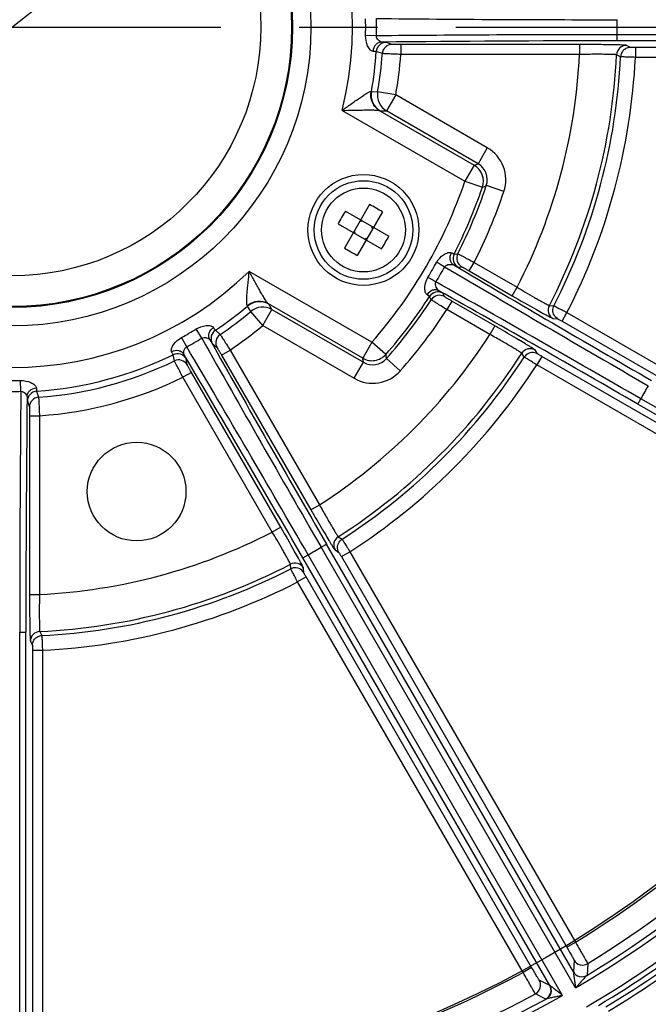
# Model space of a CAD drawing. Units: millimetres. Extents: x 1044 to 3226, y 2257 to 3800.
# Drawn here: x 1413 to 1463, y 2975 to 3055 of the extents above; entities that cross this region are included whole.
import ezdxf

# ---------------------------------------------------------------- set-up
doc = ezdxf.new("R2010")
doc.units = ezdxf.units.MM
doc.linetypes.add('CENTER', pattern=[50.8, 31.75, -6.35, 6.35, -6.35])
doc.layers.get('0').update_dxf_attribs({"lineweight": 30})
doc.layers.add('02___PRT_ALL_AXES', color=7, linetype='Continuous')
doc.layers.add('3_ALL_AXES', color=7, linetype='Continuous')
for name, color, linetype, lineweight in [('中心线层', 7, 'CENTER', 25), ('总内框线', 7, 'Continuous', 50), ('标注层', 7, 'Continuous', 25)]:
    doc.layers.add(name, color=color, linetype=linetype, lineweight=lineweight)
doc.styles.get("Standard").update_dxf_attribs({"font": 'gbenor.shx', "bigfont": 'gbcbig.shx'})
doc.dimstyles.get("Standard").update_dxf_attribs({"dimscale": 6, "dimtxt": 2.5, "dimasz": 2, "dimexe": 1.5, "dimexo": 0.5, "dimtad": 1, "dimdsep": 46, "dimtxsty": 'Standard', "dimcen": 0.09, "dimadec": 0, "dimazin": 0, "dimtp": 0.01, "dimtm": 0.01, "dimtfac": 1, "dimtofl": 0, "dimtmove": 0, "dimatfit": 3, "dimfxl": 1, "dimtolj": 1, "dimlwd": 25, "dimlwe": 25, "dimarcsym": 0})
doc.dimstyles.new('水平', dxfattribs={"dimscale": 6, "dimtxt": 2.5, "dimasz": 2, "dimexe": 1.25, "dimexo": 0.001, "dimtad": 1, "dimtoh": 1, "dimtxsty": 'Standard', "dimcen": 2.5, "dimadec": 0, "dimazin": 0, "dimtfac": 1, "dimtmove": 0, "dimatfit": 3, "dimfxl": 1, "dimtfillclr": 3, "dimlwd": 25, "dimlwe": 25, "dimarcsym": 0})

# ---------------------------------------------------------------- blocks, each defined once
blk = doc.blocks.new('*D4')
at = {"layer": 'Defpoints', "color": 0, "transparency": 16777216}
for p in [(1554.895, 3249.34), (1268.895, 3054.391), (1554.895, 3054.391)]:
    blk.add_point(p, dxfattribs=at)
at = {"layer": '标注层', "color": 0, "lineweight": 25, "transparency": 16777216}
for p, q in [((1268.895, 3057.391), (1268.895, 3258.34)), ((1554.895, 3057.391), (1554.895, 3258.34)), ((1280.895, 3249.34), (1542.895, 3249.34))]:
    blk.add_line(p, q, dxfattribs=at)
at = {"layer": '标注层', "color": 0, "transparency": 16777216}
for points in [[(1280.895, 3251.34), (1280.895, 3247.34), (1268.895, 3249.34)], [(1542.895, 3251.34), (1542.895, 3247.34), (1554.895, 3249.34)]]:
    blk.add_solid(points, dxfattribs=at)
at = {"layer": '标注层', "color": 0, "transparency": 16777216, "insert": (1409.373, 3260.59), "char_height": 15, "attachment_point": 5}
blk.add_mtext('\\A1;286', dxfattribs=at)
blk = doc.blocks.new('*D6')
at = {"layer": 'Defpoints', "color": 0, "transparency": 16777216}
for p in [(1480.181, 3108.299), (1343.609, 3000.483)]:
    blk.add_point(p, dxfattribs=at)
at = {"layer": '标注层', "color": 0, "lineweight": 25, "transparency": 16777216}
for p, q in [((1489.599, 3115.735), (1499.018, 3123.17)), ((1480.181, 3108.299), (1343.609, 3000.483)), ((1265.335, 2938.689), (1334.191, 2993.047)), ((1229.085, 2938.689), (1265.335, 2938.689))]:
    blk.add_line(p, q, dxfattribs=at)
at = {"layer": '标注层', "color": 0, "transparency": 16777216}
for points in [[(1488.36, 3117.304), (1490.839, 3114.165), (1480.181, 3108.299)], [(1332.951, 2994.617), (1335.43, 2991.478), (1343.609, 3000.483)]]:
    blk.add_solid(points, dxfattribs=at)
at = {"layer": '标注层', "color": 0, "transparency": 16777216, "insert": (1245.335, 2949.939), "char_height": 15, "attachment_point": 5}
blk.add_mtext('∅174', dxfattribs=at)

msp = doc.modelspace()

# ---------------------------------------------------------------- linework, layer by layer
at = {"color": 7, "linetype": 'Continuous', "lineweight": -3}
for p, q in [((1441.433, 3053.687), (1440.559, 3053.707)), ((1460.957, 3053.282), (1460.957, 3053.782)), ((1502.233, 3053.782), (1460.958, 3053.782)), ((1442.715, 3052.993), (1442.225, 3053.16)), ((1457.912, 3052.982), (1443.415, 3052.982)), ((1443.415, 3052.982), (1443.415, 3052.182)), ((1457.912, 3052.982), (1457.912, 3052.182)), ((1501.012, 3053.282), (1460.957, 3053.282)), ((1462.041, 3052.749), (1461.711, 3052.918)), ((1499.019, 3052.742), (1462.441, 3052.742)), ((1462.441, 3052.742), (1462.441, 3051.943)), ((1441.918, 3052.25), (1441.428, 3052.413)), ((1457.913, 3052.182), (1443.415, 3052.182)), ((1461.242, 3051.988), (1460.912, 3052.154)), ((1499.019, 3051.943), (1462.441, 3051.943)), ((1441.006, 3049.172), (1441.029, 3049.164)), ((1441.029, 3049.164), (1441.535, 3049.155)), ((1443.01, 3048.895), (1441.535, 3049.155)), ((1443.01, 3048.895), (1442.261, 3047.596)), ((1450.43, 3044.611), (1443.01, 3048.895)), ((1438.66, 3047.643), (1448.616, 3041.895)), ((1441.712, 3047.613), (1449.366, 3043.194)), ((1441.712, 3047.613), (1441.754, 3047.6)), ((1441.754, 3047.6), (1442.261, 3047.596)), ((1449.68, 3043.313), (1442.261, 3047.596)), ((1450.43, 3044.611), (1449.68, 3043.312)), ((1449.366, 3043.194), (1448.616, 3041.895)), ((1448.616, 3041.895), (1450.036, 3041.412)), ((1451.775, 3041.063), (1450.353, 3041.539)), ((1440.886, 3040.004), (1438.85, 3036.478)), ((1438.924, 3039.479), (1442.451, 3037.443)), ((1441.925, 3039.404), (1439.889, 3035.878)), ((1438.324, 3038.439), (1441.851, 3036.403)), ((1440.204, 3038.624), (1440.118, 3038.674)), ((1440.204, 3038.624), (1440.168, 3038.761)), ((1440.204, 3038.624), (1440.254, 3038.711)), ((1439.704, 3037.758), (1439.568, 3037.721)), ((1439.704, 3037.758), (1439.618, 3037.808)), ((1439.654, 3037.671), (1439.704, 3037.758)), ((1441.07, 3038.124), (1441.12, 3038.211)), ((1441.07, 3038.124), (1441.207, 3038.161)), ((1441.157, 3038.074), (1441.07, 3038.124)), ((1440.52, 3037.171), (1440.57, 3037.258)), ((1440.657, 3037.208), (1440.57, 3037.258)), ((1440.57, 3037.258), (1440.607, 3037.121)), ((1447.736, 3035.99), (1448.039, 3036.011)), ((1448.964, 3034.617), (1449.364, 3035.309)), ((1449.364, 3035.309), (1452.852, 3033.295)), ((1441.076, 3028.838), (1431.121, 3034.586)), ((1448.047, 3034.932), (1448.352, 3034.956)), ((1448.964, 3034.617), (1452.452, 3032.603)), ((1446.954, 3032.536), (1446.823, 3032.812)), ((1452.452, 3032.603), (1452.852, 3033.296)), ((1440.327, 3027.539), (1432.674, 3031.958)), ((1432.705, 3031.928), (1432.674, 3031.958)), ((1432.962, 3031.491), (1432.705, 3031.928)), ((1445.884, 3032.279), (1445.751, 3032.553)), ((1447.555, 3032.176), (1447.155, 3031.483)), ((1451.042, 3030.162), (1447.555, 3032.176)), ((1430.989, 3031.774), (1430.97, 3031.79)), ((1431.249, 3031.34), (1430.989, 3031.774)), ((1432.213, 3030.193), (1431.249, 3031.34)), ((1432.213, 3030.193), (1432.962, 3031.491)), ((1432.962, 3031.491), (1440.382, 3027.207)), ((1450.643, 3029.469), (1447.155, 3031.483)), ((1455.464, 3031.819), (1455.832, 3031.798)), ((1456.493, 3030.546), (1456.893, 3031.239)), ((1456.893, 3031.239), (1478.326, 3018.864)), ((1455.774, 3030.759), (1456.143, 3030.74)), ((1456.143, 3030.74), (1456.242, 3030.689)), ((1456.242, 3030.689), (1456.493, 3030.546)), ((1456.493, 3030.546), (1477.927, 3018.171)), ((1427.274, 3029.163), (1426.819, 3029.909)), ((1428.374, 3029.803), (1428.76, 3029.461)), ((1432.213, 3030.193), (1439.632, 3025.909)), ((1451.042, 3030.162), (1450.643, 3029.469)), ((1426.054, 3028.458), (1425.635, 3029.226)), ((1428.127, 3028.74), (1428.515, 3028.399)), ((1441.077, 3028.838), (1440.327, 3027.539)), ((1442.205, 3027.85), (1441.077, 3028.838)), ((1428.875, 3027.799), (1429.568, 3028.199)), ((1429.568, 3028.199), (1436.817, 3015.644)), ((1453.43, 3027.636), (1453.227, 3027.945)), ((1454.502, 3027.896), (1454.3, 3028.207)), ((1425.053, 3027.32), (1424.949, 3027.826)), ((1426.095, 3027.002), (1425.994, 3027.509)), ((1428.875, 3027.799), (1436.124, 3015.244)), ((1439.632, 3025.909), (1440.382, 3027.207)), ((1443.377, 3026.518), (1442.254, 3027.512)), ((1454.845, 3027.69), (1454.445, 3026.998)), ((1476.278, 3015.316), (1454.845, 3027.69)), ((1426.435, 3026.39), (1425.742, 3025.99)), ((1433.683, 3013.834), (1426.435, 3026.39)), ((1475.878, 3014.623), (1454.445, 3026.998)), ((1412.599, 3024.853), (1412.579, 3025.727)), ((1432.991, 3013.434), (1425.742, 3025.99)), ((1413.873, 3024.858), (1414.036, 3024.368)), ((1413.126, 3024.061), (1413.293, 3023.571)), ((1462.631, 3023.818), (1462.881, 3024.251)), ((1480.281, 3014.206), (1462.881, 3024.251)), ((1478.247, 3014.803), (1462.631, 3023.818)), ((1413.304, 3022.871), (1414.104, 3022.871)), ((1413.304, 3022.871), (1413.304, 3008.374)), ((1414.104, 3022.872), (1414.104, 3008.374)), ((1436.124, 3015.244), (1436.817, 3015.644)), ((1433.683, 3013.834), (1432.991, 3013.434)), ((1438.341, 3013.059), (1438.65, 3012.857)), ((1436.953, 3012.207), (1437.386, 3012.457)), ((1457.591, 2976.461), (1436.954, 3012.206)), ((1457.414, 2977.767), (1437.386, 3012.457)), ((1438.079, 3011.986), (1438.39, 3011.784)), ((1435.466, 3011.348), (1435.899, 3011.598)), ((1455.493, 2976.659), (1435.466, 3011.348)), ((1456.537, 2975.852), (1435.899, 3011.597)), ((1438.596, 3011.441), (1439.288, 3011.841)), ((1438.596, 3011.441), (1456.885, 2979.764)), ((1439.288, 3011.841), (1457.577, 2980.164)), ((1434.488, 3010.454), (1434.467, 3010.822)), ((1435.546, 3010.143), (1435.527, 3010.513)), ((1435.74, 3009.793), (1435.047, 3009.393)), ((1454.029, 2978.115), (1435.74, 3009.793)), ((1453.337, 2977.715), (1435.047, 3009.393)), ((1413.304, 3008.374), (1414.104, 3008.374)), ((1412.504, 3005.329), (1413.004, 3005.329)), ((1412.504, 2964.053), (1412.504, 3005.328)), ((1413.003, 2965.274), (1413.004, 3005.329)), ((1414.132, 3005.374), (1414.298, 3005.044)), ((1413.368, 3004.575), (1413.537, 3004.245)), ((1413.537, 3004.245), (1413.542, 3004.135)), ((1413.542, 3004.135), (1413.544, 3003.845)), ((1413.544, 3003.845), (1414.344, 3003.845)), ((1413.544, 3003.845), (1413.544, 2967.267)), ((1414.344, 3003.845), (1414.344, 2967.267)), ((1456.885, 2979.764), (1457.577, 2980.164)), ((1457.467, 2978.714), (1457.414, 2977.767)), ((1458.579, 2978.433), (1458.521, 2977.484)), ((1454.029, 2978.115), (1453.337, 2977.715)), ((1455.493, 2976.659), (1454.647, 2977.086)), ((1458.521, 2977.484), (1458.517, 2977.478)), ((1455.186, 2975.558), (1454.335, 2975.983)), ((1455.193, 2975.559), (1455.186, 2975.558))]:
    msp.add_line(p, q, dxfattribs=at)
for centre, radius in [((1411.895, 3054.391), 24.235), ((1411.895, 3054.391), 22.735), ((1411.895, 3054.391), 22.665), ((1411.895, 3054.391), 20.166), ((1440.387, 3037.941), 4), ((1440.387, 3037.941), 3.4)]:
    msp.add_circle(centre, radius, dxfattribs=at)
for centre, radius, start, end in [((1411.895, 3054.391), 27.602, 345.8502, 74.14985), ((1411.895, 3054.391), 28.672, 358.63399, 1.36601), ((1411.895, 3054.391), 29.546, 358.63399, 1.366), ((1460.397, 4932.322), 1877.323, 269.421212, 270.017132), ((1411.895, 3054.391), 49.065, 359.28925, 0.71075), ((1460.397, 1176.442), 1877.34, 89.982871, 90.578785), ((1442.226, 3052.36), 0.8, 90.06898, 176.16621), ((1460.696, 1290.637), 1762.645, 89.991516, 90.612513), ((1442.716, 3052.193), 0.8, 90.07601, 175.92059), ((1461.712, 3052.118), 0.8, 90.03702, 177.37869), ((1411.895, 3054.391), 29.599, 349.82793, 356.16888), ((1411.895, 3054.391), 30.099, 349.98254, 355.9216), ((1411.895, 3054.391), 31.597, 349.98254, 355.99093), ((1411.895, 3054.391), 46.07, 332.74837, 357.25162), ((1411.895, 3054.391), 49.068, 332.61259, 357.38741), ((1411.895, 3054.391), 49.406, 332.78767, 357.21232), ((1411.895, 3054.391), 50.605, 332.77327, 357.22673), ((1442.506, 3048.899), 1.5, 169.82907, 239.91496), ((1443.013, 3048.894), 1.5, 169.98334, 239.91505), ((1448.93, 3042.014), 2.999, 341.52135, 59.99987), ((1406.105, 3158.127), 122.805, 290.62614, 290.78288), ((1448.615, 3041.895), 1.5, 341.23048, 59.97652), ((1448.932, 3042.015), 1.498, 341.47627, 60.05221), ((1411.895, 3054.391), 38.789, 318.79271, 341.20688), ((1411.895, 3054.391), 40.548, 333.04606, 341.52055), ((1401.445, 3163.653), 131.544, 291.6779, 291.82657), ((1411.895, 3054.391), 40.288, 332.82337, 341.20701), ((1411.895, 3054.391), 42.048, 333.01156, 341.52049), ((1433.073, 3025.274), 16.674, 59.99863, 62.06081), ((1453.07, 3030.618), 16.692, 147.94003, 152.05997), ((1433.065, 3025.259), 16.691, 57.94025, 60.00031), ((1427.704, 3045.264), 16.692, 327.94003, 332.05997), ((1447.709, 3050.623), 16.691, 237.94025, 240.00031), ((1447.701, 3050.608), 16.674, 239.99863, 242.06081), ((1448.447, 3035.625), 0.8, 152.83046, 239.98144), ((1448.752, 3035.649), 0.8, 153.05299, 239.98134), ((1118.677, 3223.65), 377.914, 329.89527, 330.11262), ((1482.372, 3096.234), 70.763, 239.38088, 239.97947), ((2351.465, 4563.802), 1775.865, 239.408875, 240.007734), ((1411.895, 3054.391), 27.602, 225.85015, 314.1498), ((1537.53, 2981.869), 104.978, 149.61747, 150.39535), ((2405.722, 4655.982), 1883.323, 239.397761, 239.979978), ((1411.153, 2972.859), 70.267, 60.02835, 60.6312), ((522.781, 1394.636), 1881.339, 60.019989, 60.602812), ((1446.423, 3032.119), 0.8, 60.01943, 147.16958), ((574.523, 1486.049), 1775.802, 59.992267, 60.591141), ((1515.301, 3138.334), 122.201, 239.26734, 239.62417), ((1431.957, 3030.627), 1.5, 60.08432, 130.17072), ((1411.895, 3054.391), 40.288, 318.79299, 327.17663), ((1411.895, 3054.391), 40.548, 318.47975, 326.95394), ((1446.554, 3031.843), 0.8, 60.01851, 146.94694), ((1547.249, 3196.715), 189.524, 239.98778, 240.67347), ((1411.895, 3054.391), 29.599, 303.83112, 310.17207), ((1411.895, 3054.391), 30.099, 304.0784, 310.01746), ((1432.214, 3030.191), 1.5, 60.08495, 130.01666), ((1411.895, 3054.391), 42.048, 318.47951, 326.98844), ((1456.174, 3031.451), 0.8, 152.62135, 239.96382), ((1411.895, 3054.391), 28.672, 298.63399, 301.36601), ((1428.82, 3029.139), 0.8, 123.83271, 209.92375), ((1411.895, 3054.391), 31.597, 304.00908, 310.01746), ((1347.053, 2850.017), 208.005, 59.86986, 60.00401), ((1370.631, 2890.402), 161.241, 59.27977, 59.91267), ((1411.895, 3054.391), 29.546, 298.63399, 301.366), ((3062.482, 3951.353), 1877.323, 209.421212, 210.017132), ((2963.735, 3893.996), 1762.627, 209.387484, 210.008487), ((1429.209, 3028.798), 0.8, 124.07933, 209.92383), ((1411.895, 3054.391), 46.07, 302.74841, 327.25162), ((1425.302, 3027.108), 0.8, 30.06898, 116.16621), ((-190.205, 2073.413), 1877.34, 29.982871, 30.578785), ((1411.895, 3054.391), 49.068, 302.61259, 327.38741), ((1453.901, 3027.514), 0.8, 60.03702, 147.37869), ((1411.895, 3054.391), 29.599, 273.83112, 296.16888), ((1411.895, 3054.391), 30.099, 274.0784, 295.9216), ((1425.402, 3026.601), 0.8, 30.07601, 115.92059), ((-91.16, 2130.251), 1762.646, 29.991516, 30.612513), ((1411.895, 3054.391), 49.406, 302.78767, 327.21232), ((1319.121, 3007.465), 122.857, 9.24703, 9.40377), ((1441.132, 3028.504), 1.498, 239.95645, 318.53182), ((1312.08, 3008.753), 131.519, 8.20053, 8.34917), ((1411.895, 3054.391), 50.605, 302.77327, 327.22673), ((1441.132, 3028.506), 2.999, 239.99944, 318.48078), ((1411.895, 3054.391), 28.672, 268.63399, 271.36601), ((1411.895, 3054.391), 31.597, 274.00908, 295.99093), ((1411.895, 3054.391), 29.546, 268.63399, 271.366), ((3289.826, 3005.889), 1877.322, 179.421212, 180.017132), ((1413.926, 3024.06), 0.8, 93.83271, 179.92375), ((1476.353, 3017.175), 15.217, 147.70309, 152.2879), ((3175.631, 3005.591), 1762.627, 179.387484, 180.008487), ((1414.093, 3023.57), 0.8, 94.07933, 179.92383), ((1616.231, 3119.211), 207.961, 209.99596, 210.13033), ((1591.72, 3104.948), 179.602, 210.11991, 210.68789), ((1286.1, 2928.454), 170.501, 29.28828, 30.05047), ((1411.895, 3054.391), 46.07, 272.74841, 297.25162), ((1328.929, 2951.562), 121.066, 30.37454, 30.73433), ((1438.772, 3012.385), 0.8, 122.62135, 209.96382), ((1411.895, 3054.391), 49.065, 299.28925, 300.71075), ((1419.553, 3000.449), 21.987, 29.99686, 30.30167), ((1411.895, 3054.391), 49.068, 272.61259, 297.38741), ((1411.895, 3054.391), 49.406, 272.78767, 297.21232), ((1434.835, 3010.112), 0.8, 30.03702, 117.37869), ((1411.895, 3054.391), 50.605, 272.77327, 297.22673), ((1414.168, 3004.575), 0.8, 92.62135, 179.96382), ((1411.895, 3054.391), 90.34, 300.38603, 325.25351), ((1411.895, 3054.391), 87.158, 301.60977, 322.4198), ((1411.895, 3054.391), 89.94, 301.22262, 323.34703), ((1411.895, 3054.391), 89.157, 301.57469, 322.47449), ((1411.895, 3054.391), 92.11, 300.3786, 314.6214), ((1411.895, 3054.391), 92.51, 300.92536, 314.01371), ((1411.895, 3054.391), 92.923, 301.21479, 307.79981), ((1411.895, 3054.391), 93.323, 301.21479, 307.79981), ((1458.16, 2979.114), 0.8, 210.01979, 301.56551), ((1411.895, 3054.391), 87.158, 271.60977, 298.39023), ((1453.954, 2976.686), 0.8, 298.43287, 29.97089), ((1411.895, 3054.391), 89.157, 271.57469, 298.42531), ((1454.801, 2976.26), 0.8, 298.78218, 29.98033), ((1411.895, 3054.391), 90.34, 270.38603, 299.61397), ((1411.895, 3054.391), 89.94, 271.22262, 298.77738)]:
    msp.add_arc(centre, radius, start, end, dxfattribs=at)
for points, knots in [([(1441.162, 3052.428), (1441.072, 3052.43), (1440.882, 3052.581), (1440.634, 3053.003), (1440.552, 3053.425), (1440.559, 3053.707)], [0, 0, 0, 0, 0.180633, 0.432794, 1, 1, 1, 1]), ([(1441.853, 3053.182), (1441.811, 3053.183), (1441.717, 3053.231), (1441.585, 3053.332), (1441.463, 3053.485), (1441.429, 3053.62), (1441.433, 3053.687)], [0, 0, 0, 0, 0.177119, 0.432993, 0.714273, 1, 1, 1, 1]), ([(1441.853, 3053.182), (1441.766, 3053.181), (1441.587, 3053.138), (1441.285, 3052.911), (1441.173, 3052.62), (1441.162, 3052.428)], [0, 0, 0, 0, 0.235001, 0.48064, 1, 1, 1, 1]), ([(1442.225, 3053.16), (1442.214, 3053.164), (1442.176, 3053.166), (1442.102, 3053.173), (1441.989, 3053.177), (1441.902, 3053.18), (1441.853, 3053.182)], [0, 0, 0, 0, 0.0987, 0.300527, 0.602565, 1, 1, 1, 1]), ([(1443.415, 3052.982), (1443.328, 3052.982), (1443.167, 3052.982), (1442.977, 3052.984), (1442.852, 3052.987), (1442.786, 3052.988), (1442.743, 3052.991), (1442.721, 3052.991), (1442.715, 3052.993)], [0, 0, 0, 0, 0.370561, 0.688813, 0.813635, 0.909213, 0.972079, 1, 1, 1, 1]), ([(1461.711, 3052.918), (1461.702, 3052.922), (1461.669, 3052.925), (1461.605, 3052.932), (1461.506, 3052.937), (1461.375, 3052.943), (1461.211, 3052.949), (1460.934, 3052.956), (1460.521, 3052.964), (1459.957, 3052.972), (1459.319, 3052.977), (1458.629, 3052.981), (1458.154, 3052.982), (1457.912, 3052.982)], [0, 0, 0, 0, 0.008065, 0.025168, 0.051228, 0.086034, 0.129241, 0.180479, 0.305056, 0.455189, 0.625268, 0.809206, 1, 1, 1, 1]), ([(1462.041, 3052.749), (1461.94, 3052.749), (1461.737, 3052.71), (1461.563, 3052.598), (1461.489, 3052.528)], [0, 0, 0, 0, 0.499449, 1, 1, 1, 1]), ([(1462.441, 3052.742), (1462.391, 3052.742), (1462.298, 3052.743), (1462.189, 3052.744), (1462.117, 3052.745), (1462.079, 3052.746), (1462.056, 3052.748), (1462.044, 3052.748), (1462.041, 3052.749)], [0, 0, 0, 0, 0.3745, 0.694679, 0.819321, 0.913867, 0.97483, 1, 1, 1, 1]), ([(1441.428, 3052.413), (1441.42, 3052.417), (1441.393, 3052.419), (1441.34, 3052.424), (1441.259, 3052.426), (1441.197, 3052.428), (1441.162, 3052.428)], [0, 0, 0, 0, 0.099163, 0.300838, 0.602794, 1, 1, 1, 1]), ([(1443.415, 3052.182), (1443.23, 3052.189), (1442.886, 3052.202), (1442.48, 3052.219), (1442.211, 3052.233), (1442.07, 3052.239), (1441.977, 3052.246), (1441.932, 3052.248), (1441.918, 3052.25)], [0, 0, 0, 0, 0.370731, 0.688959, 0.813721, 0.909256, 0.97211, 1, 1, 1, 1]), ([(1460.912, 3052.154), (1460.905, 3052.159), (1460.879, 3052.161), (1460.829, 3052.167), (1460.751, 3052.172), (1460.647, 3052.176), (1460.518, 3052.18), (1460.299, 3052.185), (1459.973, 3052.189), (1459.528, 3052.192), (1459.023, 3052.191), (1458.478, 3052.188), (1458.104, 3052.184), (1457.913, 3052.182)], [0, 0, 0, 0, 0.008117, 0.025226, 0.051282, 0.086083, 0.129285, 0.18052, 0.305095, 0.455221, 0.625297, 0.809227, 1, 1, 1, 1]), ([(1461.489, 3052.528), (1461.416, 3052.459), (1461.296, 3052.29), (1461.247, 3052.089), (1461.242, 3051.988)], [0, 0, 0, 0, 0.500489, 1, 1, 1, 1]), ([(1462.441, 3051.943), (1462.291, 3051.947), (1462.013, 3051.957), (1461.686, 3051.968), (1461.471, 3051.977), (1461.359, 3051.981), (1461.287, 3051.986), (1461.252, 3051.986), (1461.242, 3051.988)], [0, 0, 0, 0, 0.374568, 0.694734, 0.819362, 0.913911, 0.974887, 1, 1, 1, 1]), ([(1438.66, 3047.643), (1438.898, 3047.816), (1439.253, 3048.071), (1439.72, 3048.405), (1440.054, 3048.64), (1440.364, 3048.851), (1440.603, 3049.005), (1440.771, 3049.101), (1440.87, 3049.149), (1440.944, 3049.176), (1440.991, 3049.18), (1441.006, 3049.172)], [0, 0, 0, 0, 0.313216, 0.465661, 0.611958, 0.747713, 0.865623, 0.914388, 0.953967, 0.98256, 1, 1, 1, 1]), ([(1441.712, 3047.613), (1441.455, 3047.763), (1441.022, 3048.239), (1440.951, 3048.877), (1441.006, 3049.172)], [0, 0, 0, 0, 0.497935, 1, 1, 1, 1]), ([(1438.66, 3047.643), (1438.957, 3047.647), (1439.401, 3047.656), (1439.987, 3047.668), (1440.411, 3047.676), (1440.812, 3047.68), (1441.176, 3047.678), (1441.444, 3047.667), (1441.617, 3047.643), (1441.685, 3047.626), (1441.712, 3047.613)], [0, 0, 0, 0, 0.292002, 0.435312, 0.574741, 0.707602, 0.829289, 0.931378, 0.970893, 1, 1, 1, 1]), ([(1446.331, 3035.337), (1446.467, 3035.574), (1446.751, 3035.88), (1447.16, 3036.091), (1447.38, 3036.135), (1447.48, 3036.12), (1447.517, 3036.099)], [0, 0, 0, 0, 0.550483, 0.805569, 0.91392, 1, 1, 1, 1]), ([(1447.713, 3035.101), (1447.64, 3035.144), (1447.509, 3035.271), (1447.371, 3035.621), (1447.428, 3035.928), (1447.517, 3036.099)], [0, 0, 0, 0, 0.230962, 0.47515, 1, 1, 1, 1]), ([(1447.517, 3036.099), (1447.547, 3036.083), (1447.598, 3036.055), (1447.665, 3036.018), (1447.707, 3036.001), (1447.729, 3035.988), (1447.736, 3035.99)], [0, 0, 0, 0, 0.413233, 0.721648, 0.917827, 1, 1, 1, 1]), ([(1448.039, 3036.011), (1448.05, 3036.009), (1448.086, 3035.986), (1448.166, 3035.95), (1448.289, 3035.883), (1448.452, 3035.798), (1448.649, 3035.693), (1448.957, 3035.529), (1449.198, 3035.399), (1449.364, 3035.309)], [0, 0, 0, 0, 0.023599, 0.083417, 0.177272, 0.301704, 0.452129, 0.622953, 1, 1, 1, 1]), ([(1446.969, 3034.964), (1447.004, 3035.026), (1447.133, 3035.113), (1447.343, 3035.15), (1447.538, 3035.148), (1447.665, 3035.127), (1447.713, 3035.101)], [0, 0, 0, 0, 0.266027, 0.534967, 0.794121, 1, 1, 1, 1]), ([(1447.713, 3035.101), (1447.758, 3035.076), (1447.838, 3035.034), (1447.939, 3034.978), (1448.005, 3034.951), (1448.037, 3034.931), (1448.047, 3034.932)], [0, 0, 0, 0, 0.413489, 0.722224, 0.918565, 1, 1, 1, 1]), ([(1430.97, 3031.79), (1430.956, 3031.798), (1430.936, 3031.841), (1430.922, 3031.919), (1430.914, 3032.029), (1430.913, 3032.222), (1430.927, 3032.506), (1430.955, 3032.881), (1430.992, 3033.287), (1431.047, 3033.859), (1431.091, 3034.293), (1431.121, 3034.586)], [0, 0, 0, 0, 0.01744, 0.046033, 0.085612, 0.134377, 0.252287, 0.388042, 0.534339, 0.686784, 1, 1, 1, 1]), ([(1432.674, 3031.958), (1432.649, 3031.975), (1432.6, 3032.025), (1432.493, 3032.163), (1432.349, 3032.39), (1432.165, 3032.703), (1431.968, 3033.053), (1431.763, 3033.424), (1431.481, 3033.937), (1431.267, 3034.326), (1431.121, 3034.586)], [0, 0, 0, 0, 0.029107, 0.068622, 0.170711, 0.292398, 0.425259, 0.564689, 0.707998, 1, 1, 1, 1]), ([(1448.352, 3034.956), (1448.357, 3034.957), (1448.374, 3034.944), (1448.411, 3034.929), (1448.469, 3034.896), (1448.544, 3034.855), (1448.635, 3034.804), (1448.777, 3034.724), (1448.888, 3034.661), (1448.964, 3034.617)], [0, 0, 0, 0, 0.02367, 0.083487, 0.177353, 0.301808, 0.452248, 0.623062, 1, 1, 1, 1]), ([(1445.547, 3032.687), (1445.511, 3032.709), (1445.447, 3032.789), (1445.376, 3033.002), (1445.354, 3033.461), (1445.477, 3033.86), (1445.614, 3034.096)], [0, 0, 0, 0, 0.086214, 0.194758, 0.449925, 1, 1, 1, 1]), ([(1446.51, 3033.017), (1446.463, 3033.046), (1446.382, 3033.145), (1446.282, 3033.313), (1446.209, 3033.513), (1446.22, 3033.668), (1446.256, 3033.73)], [0, 0, 0, 0, 0.206068, 0.464972, 0.733617, 1, 1, 1, 1]), ([(1446.51, 3033.017), (1446.436, 3033.059), (1446.261, 3033.108), (1445.888, 3033.053), (1445.651, 3032.85), (1445.547, 3032.687)], [0, 0, 0, 0, 0.230966, 0.475156, 1, 1, 1, 1]), ([(1446.823, 3032.812), (1446.819, 3032.821), (1446.786, 3032.839), (1446.729, 3032.882), (1446.63, 3032.942), (1446.554, 3032.99), (1446.51, 3033.017)], [0, 0, 0, 0, 0.08141, 0.277752, 0.586511, 1, 1, 1, 1]), ([(1453.507, 3032.908), (1453.759, 3032.761), (1454.121, 3032.551), (1454.579, 3032.289), (1454.863, 3032.129), (1455.096, 3032.001), (1455.257, 3031.915), (1455.355, 3031.865), (1455.406, 3031.84), (1455.44, 3031.826), (1455.457, 3031.819), (1455.464, 3031.819)], [0, 0, 0, 0, 0.39043, 0.560144, 0.706871, 0.826876, 0.917068, 0.950253, 0.975184, 0.991765, 1, 1, 1, 1]), ([(1432.674, 3031.958), (1432.415, 3032.106), (1431.786, 3032.242), (1431.199, 3031.985), (1430.97, 3031.79)], [0, 0, 0, 0, 0.497934, 1, 1, 1, 1]), ([(1445.751, 3032.553), (1445.75, 3032.559), (1445.727, 3032.572), (1445.691, 3032.6), (1445.626, 3032.639), (1445.576, 3032.67), (1445.547, 3032.687)], [0, 0, 0, 0, 0.082173, 0.278365, 0.586787, 1, 1, 1, 1]), ([(1447.155, 3031.483), (1446.994, 3031.582), (1446.762, 3031.725), (1446.465, 3031.91), (1446.276, 3032.027), (1446.121, 3032.126), (1446.002, 3032.199), (1445.93, 3032.251), (1445.892, 3032.271), (1445.884, 3032.279)], [0, 0, 0, 0, 0.376424, 0.547187, 0.697687, 0.822301, 0.916357, 0.976337, 1, 1, 1, 1]), ([(1447.555, 3032.176), (1447.479, 3032.22), (1447.368, 3032.284), (1447.228, 3032.367), (1447.138, 3032.42), (1447.065, 3032.465), (1447.008, 3032.498), (1446.976, 3032.522), (1446.957, 3032.531), (1446.954, 3032.536)], [0, 0, 0, 0, 0.37632, 0.547071, 0.697582, 0.822216, 0.916278, 0.976257, 1, 1, 1, 1]), ([(1454.422, 3031.48), (1454.603, 3031.379), (1454.86, 3031.236), (1455.181, 3031.06), (1455.372, 3030.956), (1455.528, 3030.875), (1455.645, 3030.813), (1455.722, 3030.779), (1455.761, 3030.76), (1455.774, 3030.759)], [0, 0, 0, 0, 0.405742, 0.574304, 0.71705, 0.832219, 0.918388, 0.974461, 1, 1, 1, 1]), ([(1456.143, 3030.74), (1456, 3030.823), (1455.759, 3031.089), (1455.727, 3031.446), (1455.764, 3031.608)], [0, 0, 0, 0, 0.499721, 1, 1, 1, 1]), ([(1455.832, 3031.798), (1455.842, 3031.795), (1455.872, 3031.778), (1455.936, 3031.747), (1456.035, 3031.694), (1456.226, 3031.594), (1456.515, 3031.44), (1456.761, 3031.309), (1456.893, 3031.239)], [0, 0, 0, 0, 0.024991, 0.085728, 0.180028, 0.30448, 0.624688, 1, 1, 1, 1]), ([(1426.819, 3029.909), (1427.06, 3030.056), (1427.467, 3030.196), (1427.957, 3030.193), (1428.182, 3030.103), (1428.228, 3030.027)], [0, 0, 0, 0, 0.567574, 0.819668, 1, 1, 1, 1]), ([(1427.921, 3029.052), (1427.879, 3029.127), (1427.826, 3029.304), (1427.871, 3029.678), (1428.068, 3029.921), (1428.228, 3030.027)], [0, 0, 0, 0, 0.235003, 0.480642, 1, 1, 1, 1]), ([(1428.228, 3030.027), (1428.247, 3029.996), (1428.279, 3029.943), (1428.321, 3029.875), (1428.352, 3029.831), (1428.367, 3029.809), (1428.374, 3029.803)], [0, 0, 0, 0, 0.39724, 0.699207, 0.90085, 1, 1, 1, 1]), ([(1424.829, 3028.064), (1424.785, 3028.142), (1424.821, 3028.383), (1425.063, 3028.809), (1425.387, 3029.09), (1425.635, 3029.226)], [0, 0, 0, 0, 0.180633, 0.432794, 1, 1, 1, 1]), ([(1427.274, 3029.163), (1427.33, 3029.2), (1427.464, 3029.238), (1427.658, 3029.208), (1427.81, 3029.144), (1427.899, 3029.086), (1427.921, 3029.052)], [0, 0, 0, 0, 0.286257, 0.567638, 0.823302, 1, 1, 1, 1]), ([(1427.921, 3029.052), (1427.947, 3029.009), (1427.993, 3028.936), (1428.053, 3028.841), (1428.096, 3028.779), (1428.117, 3028.748), (1428.127, 3028.74)], [0, 0, 0, 0, 0.397424, 0.699452, 0.901263, 1, 1, 1, 1]), ([(1428.76, 3029.461), (1428.769, 3029.45), (1428.794, 3029.412), (1428.846, 3029.335), (1428.922, 3029.216), (1429.068, 3028.99), (1429.286, 3028.647), (1429.469, 3028.356), (1429.568, 3028.199)], [0, 0, 0, 0, 0.027825, 0.090522, 0.185867, 0.310458, 0.628679, 1, 1, 1, 1]), ([(1453.227, 3027.945), (1453.223, 3027.953), (1453.202, 3027.968), (1453.162, 3027.998), (1453.096, 3028.041), (1453.008, 3028.097), (1452.898, 3028.165), (1452.711, 3028.279), (1452.431, 3028.446), (1452.047, 3028.67), (1451.61, 3028.922), (1451.136, 3029.192), (1450.809, 3029.376), (1450.643, 3029.469)], [0, 0, 0, 0, 0.008117, 0.025226, 0.051282, 0.086083, 0.129285, 0.18052, 0.305095, 0.455221, 0.625297, 0.809227, 1, 1, 1, 1]), ([(1454.3, 3028.207), (1454.293, 3028.218), (1454.257, 3028.241), (1454.189, 3028.291), (1454.077, 3028.362), (1453.929, 3028.456), (1453.743, 3028.57), (1453.43, 3028.76), (1453.178, 3028.911), (1453, 3029.017)], [0, 0, 0, 0, 0.025536, 0.081609, 0.16778, 0.282951, 0.425698, 0.594261, 1, 1, 1, 1]), ([(1425.827, 3027.842), (1425.782, 3027.917), (1425.656, 3028.051), (1425.309, 3028.199), (1425, 3028.15), (1424.829, 3028.064)], [0, 0, 0, 0, 0.235001, 0.48064, 1, 1, 1, 1]), ([(1424.949, 3027.826), (1424.948, 3027.834), (1424.936, 3027.859), (1424.914, 3027.907), (1424.876, 3027.978), (1424.846, 3028.033), (1424.829, 3028.064)], [0, 0, 0, 0, 0.099163, 0.300838, 0.602794, 1, 1, 1, 1]), ([(1425.827, 3027.842), (1425.807, 3027.879), (1425.802, 3027.985), (1425.823, 3028.149), (1425.894, 3028.332), (1425.994, 3028.429), (1426.054, 3028.458)], [0, 0, 0, 0, 0.177119, 0.432993, 0.714273, 1, 1, 1, 1]), ([(1428.515, 3028.399), (1428.52, 3028.395), (1428.531, 3028.376), (1428.555, 3028.341), (1428.589, 3028.284), (1428.655, 3028.177), (1428.751, 3028.013), (1428.832, 3027.874), (1428.875, 3027.799)], [0, 0, 0, 0, 0.027847, 0.090555, 0.185949, 0.310602, 0.628854, 1, 1, 1, 1]), ([(1454.502, 3027.896), (1454.358, 3027.979), (1454.007, 3028.055), (1453.682, 3027.904), (1453.56, 3027.791)], [0, 0, 0, 0, 0.499721, 1, 1, 1, 1]), ([(1425.742, 3025.99), (1425.655, 3026.153), (1425.495, 3026.458), (1425.307, 3026.818), (1425.184, 3027.057), (1425.119, 3027.183), (1425.078, 3027.267), (1425.057, 3027.307), (1425.053, 3027.32)], [0, 0, 0, 0, 0.370731, 0.688959, 0.813721, 0.909256, 0.97211, 1, 1, 1, 1]), ([(1425.994, 3027.509), (1425.992, 3027.521), (1425.975, 3027.555), (1425.943, 3027.622), (1425.891, 3027.722), (1425.85, 3027.799), (1425.827, 3027.842)], [0, 0, 0, 0, 0.0987, 0.300527, 0.602565, 1, 1, 1, 1]), ([(1440.327, 3027.539), (1440.619, 3027.37), (1441.343, 3027.233), (1441.983, 3027.597), (1442.205, 3027.85)], [0, 0, 0, 0, 0.500008, 1, 1, 1, 1]), ([(1454.445, 3026.998), (1454.317, 3027.077), (1454.082, 3027.224), (1453.804, 3027.397), (1453.622, 3027.513), (1453.527, 3027.572), (1453.467, 3027.612), (1453.437, 3027.63), (1453.43, 3027.636)], [0, 0, 0, 0, 0.374568, 0.694734, 0.819362, 0.913911, 0.974887, 1, 1, 1, 1]), ([(1454.845, 3027.69), (1454.801, 3027.715), (1454.721, 3027.762), (1454.627, 3027.817), (1454.566, 3027.855), (1454.533, 3027.874), (1454.514, 3027.888), (1454.503, 3027.893), (1454.502, 3027.896)], [0, 0, 0, 0, 0.3745, 0.694679, 0.819321, 0.913867, 0.97483, 1, 1, 1, 1]), ([(1426.435, 3026.39), (1426.391, 3026.465), (1426.311, 3026.604), (1426.218, 3026.769), (1426.157, 3026.88), (1426.125, 3026.938), (1426.107, 3026.976), (1426.096, 3026.995), (1426.095, 3027.002)], [0, 0, 0, 0, 0.370561, 0.688813, 0.813635, 0.909213, 0.972079, 1, 1, 1, 1]), ([(1412.579, 3025.727), (1412.861, 3025.734), (1413.283, 3025.652), (1413.706, 3025.404), (1413.856, 3025.214), (1413.858, 3025.124)], [0, 0, 0, 0, 0.567559, 0.819659, 1, 1, 1, 1]), ([(1412.599, 3024.853), (1412.666, 3024.857), (1412.802, 3024.823), (1412.955, 3024.701), (1413.055, 3024.569), (1413.103, 3024.475), (1413.104, 3024.433)], [0, 0, 0, 0, 0.286163, 0.56759, 0.823283, 1, 1, 1, 1]), ([(1413.104, 3024.433), (1413.105, 3024.52), (1413.148, 3024.699), (1413.375, 3025.001), (1413.666, 3025.113), (1413.858, 3025.124)], [0, 0, 0, 0, 0.235003, 0.480642, 1, 1, 1, 1]), ([(1413.858, 3025.124), (1413.859, 3025.089), (1413.86, 3025.027), (1413.863, 3024.946), (1413.867, 3024.893), (1413.869, 3024.866), (1413.873, 3024.858)], [0, 0, 0, 0, 0.39724, 0.699207, 0.90085, 1, 1, 1, 1]), ([(1413.104, 3024.433), (1413.106, 3024.384), (1413.109, 3024.297), (1413.113, 3024.185), (1413.12, 3024.11), (1413.122, 3024.072), (1413.126, 3024.061)], [0, 0, 0, 0, 0.397424, 0.699452, 0.901263, 1, 1, 1, 1]), ([(1414.036, 3024.368), (1414.038, 3024.355), (1414.04, 3024.309), (1414.047, 3024.217), (1414.054, 3024.076), (1414.067, 3023.807), (1414.084, 3023.401), (1414.097, 3023.057), (1414.104, 3022.872)], [0, 0, 0, 0, 0.027825, 0.090522, 0.185867, 0.310458, 0.628679, 1, 1, 1, 1]), ([(1413.293, 3023.571), (1413.295, 3023.565), (1413.295, 3023.544), (1413.298, 3023.501), (1413.299, 3023.434), (1413.302, 3023.309), (1413.304, 3023.119), (1413.304, 3022.958), (1413.304, 3022.871)], [0, 0, 0, 0, 0.027847, 0.090555, 0.185949, 0.310602, 0.628854, 1, 1, 1, 1]), ([(1436.817, 3015.644), (1436.91, 3015.477), (1437.094, 3015.15), (1437.364, 3014.677), (1437.616, 3014.24), (1437.84, 3013.856), (1438.007, 3013.575), (1438.121, 3013.388), (1438.189, 3013.278), (1438.245, 3013.19), (1438.288, 3013.125), (1438.318, 3013.084), (1438.334, 3013.063), (1438.341, 3013.059)], [0, 0, 0, 0, 0.190766, 0.374694, 0.54477, 0.694899, 0.819477, 0.870713, 0.913917, 0.948718, 0.974774, 0.991883, 1, 1, 1, 1]), ([(1434.467, 3010.822), (1434.467, 3010.829), (1434.46, 3010.846), (1434.446, 3010.88), (1434.421, 3010.931), (1434.371, 3011.029), (1434.285, 3011.19), (1434.157, 3011.423), (1433.997, 3011.707), (1433.735, 3012.166), (1433.525, 3012.528), (1433.377, 3012.779)], [0, 0, 0, 0, 0.008235, 0.024816, 0.04975, 0.082937, 0.173133, 0.293143, 0.439873, 0.609586, 1, 1, 1, 1]), ([(1437.269, 3013.286), (1437.375, 3013.108), (1437.526, 3012.856), (1437.716, 3012.543), (1437.83, 3012.357), (1437.924, 3012.209), (1437.995, 3012.097), (1438.045, 3012.029), (1438.068, 3011.993), (1438.079, 3011.986)], [0, 0, 0, 0, 0.405742, 0.574304, 0.71705, 0.832219, 0.918388, 0.974461, 1, 1, 1, 1]), ([(1438.39, 3011.784), (1438.307, 3011.928), (1438.231, 3012.279), (1438.382, 3012.604), (1438.495, 3012.726)], [0, 0, 0, 0, 0.499721, 1, 1, 1, 1]), ([(1438.65, 3012.857), (1438.656, 3012.849), (1438.674, 3012.819), (1438.714, 3012.76), (1438.773, 3012.665), (1438.888, 3012.483), (1439.062, 3012.205), (1439.209, 3011.969), (1439.288, 3011.841)], [0, 0, 0, 0, 0.024991, 0.085728, 0.180028, 0.30448, 0.624688, 1, 1, 1, 1]), ([(1435.527, 3010.513), (1435.527, 3010.526), (1435.507, 3010.564), (1435.473, 3010.641), (1435.411, 3010.758), (1435.33, 3010.914), (1435.226, 3011.105), (1435.05, 3011.427), (1434.907, 3011.683), (1434.806, 3011.864)], [0, 0, 0, 0, 0.025536, 0.081609, 0.16778, 0.282951, 0.425698, 0.594261, 1, 1, 1, 1]), ([(1438.39, 3011.784), (1438.396, 3011.78), (1438.408, 3011.753), (1438.441, 3011.708), (1438.484, 3011.632), (1438.518, 3011.575), (1438.537, 3011.543)], [0, 0, 0, 0, 0.082268, 0.291135, 0.607051, 1, 1, 1, 1]), ([(1435.047, 3009.393), (1434.977, 3009.525), (1434.846, 3009.77), (1434.692, 3010.059), (1434.592, 3010.25), (1434.54, 3010.349), (1434.508, 3010.414), (1434.491, 3010.444), (1434.488, 3010.454)], [0, 0, 0, 0, 0.374568, 0.694734, 0.819362, 0.913911, 0.974887, 1, 1, 1, 1]), ([(1435.546, 3010.143), (1435.463, 3010.286), (1435.197, 3010.527), (1434.84, 3010.559), (1434.678, 3010.522)], [0, 0, 0, 0, 0.499721, 1, 1, 1, 1]), ([(1435.74, 3009.793), (1435.715, 3009.836), (1435.669, 3009.917), (1435.615, 3010.012), (1435.581, 3010.075), (1435.563, 3010.108), (1435.553, 3010.129), (1435.546, 3010.139), (1435.546, 3010.143)], [0, 0, 0, 0, 0.3745, 0.694679, 0.819321, 0.913867, 0.97483, 1, 1, 1, 1]), ([(1413.304, 3008.374), (1413.304, 3008.132), (1413.305, 3007.657), (1413.309, 3006.967), (1413.314, 3006.329), (1413.322, 3005.765), (1413.33, 3005.352), (1413.337, 3005.075), (1413.343, 3004.911), (1413.349, 3004.78), (1413.354, 3004.681), (1413.361, 3004.617), (1413.364, 3004.584), (1413.368, 3004.575)], [0, 0, 0, 0, 0.190795, 0.374732, 0.544811, 0.694945, 0.819522, 0.870759, 0.913965, 0.948771, 0.974831, 0.991934, 1, 1, 1, 1]), ([(1414.104, 3008.374), (1414.102, 3008.183), (1414.098, 3007.808), (1414.095, 3007.263), (1414.094, 3006.759), (1414.097, 3006.314), (1414.101, 3005.988), (1414.106, 3005.768), (1414.11, 3005.639), (1414.115, 3005.535), (1414.119, 3005.457), (1414.125, 3005.407), (1414.127, 3005.381), (1414.132, 3005.374)], [0, 0, 0, 0, 0.190766, 0.374694, 0.54477, 0.694899, 0.819477, 0.870713, 0.913917, 0.948718, 0.974774, 0.991883, 1, 1, 1, 1]), ([(1413.537, 3004.245), (1413.537, 3004.346), (1413.576, 3004.549), (1413.688, 3004.724), (1413.758, 3004.797)], [0, 0, 0, 0, 0.499449, 1, 1, 1, 1]), ([(1413.758, 3004.797), (1413.827, 3004.87), (1413.996, 3004.99), (1414.197, 3005.039), (1414.298, 3005.044)], [0, 0, 0, 0, 0.500489, 1, 1, 1, 1]), ([(1414.298, 3005.044), (1414.3, 3005.034), (1414.3, 3005), (1414.305, 3004.928), (1414.309, 3004.816), (1414.318, 3004.601), (1414.329, 3004.273), (1414.339, 3003.995), (1414.344, 3003.845)], [0, 0, 0, 0, 0.024991, 0.085728, 0.180028, 0.30448, 0.624688, 1, 1, 1, 1]), ([(1457.577, 2980.164), (1457.705, 2979.948), (1457.891, 2979.634), (1458.126, 2979.232), (1458.275, 2978.975), (1458.398, 2978.762), (1458.481, 2978.615), (1458.531, 2978.526), (1458.556, 2978.481), (1458.57, 2978.451), (1458.578, 2978.437), (1458.579, 2978.433)], [0, 0, 0, 0, 0.376525, 0.547322, 0.697664, 0.82209, 0.916181, 0.950602, 0.976184, 0.992713, 1, 1, 1, 1]), ([(1456.885, 2979.764), (1456.96, 2979.633), (1457.069, 2979.443), (1457.206, 2979.2), (1457.294, 2979.045), (1457.365, 2978.915), (1457.413, 2978.826), (1457.441, 2978.771), (1457.455, 2978.744), (1457.463, 2978.726), (1457.468, 2978.717), (1457.467, 2978.714)], [0, 0, 0, 0, 0.376409, 0.547162, 0.697479, 0.821899, 0.91601, 0.950455, 0.976066, 0.99263, 1, 1, 1, 1]), ([(1454.335, 2975.983), (1454.331, 2975.986), (1454.323, 2976), (1454.305, 2976.027), (1454.279, 2976.071), (1454.226, 2976.158), (1454.14, 2976.304), (1454.017, 2976.517), (1453.869, 2976.775), (1453.639, 2977.179), (1453.46, 2977.497), (1453.337, 2977.715)], [0, 0, 0, 0, 0.007287, 0.023816, 0.049398, 0.083819, 0.17791, 0.302336, 0.452678, 0.623475, 1, 1, 1, 1]), ([(1454.647, 2977.086), (1454.645, 2977.087), (1454.639, 2977.096), (1454.627, 2977.111), (1454.611, 2977.137), (1454.577, 2977.189), (1454.524, 2977.275), (1454.448, 2977.402), (1454.357, 2977.555), (1454.215, 2977.795), (1454.105, 2977.985), (1454.029, 2978.115)], [0, 0, 0, 0, 0.00737, 0.023934, 0.049545, 0.083989, 0.178101, 0.302521, 0.452838, 0.623591, 1, 1, 1, 1]), ([(1457.412, 2977.77), (1457.41, 2977.768), (1457.412, 2977.757), (1457.412, 2977.741), (1457.414, 2977.716), (1457.418, 2977.673), (1457.425, 2977.613), (1457.436, 2977.534), (1457.447, 2977.451), (1457.463, 2977.336), (1457.484, 2977.189), (1457.511, 2977.009), (1457.546, 2976.766), (1457.573, 2976.583), (1457.591, 2976.461)], [0, 0, 0, 0, 0.006658, 0.020471, 0.039606, 0.062969, 0.117655, 0.178152, 0.241872, 0.307574, 0.442532, 0.580245, 0.719478, 1, 1, 1, 1]), ([(1457.413, 2977.764), (1457.517, 2977.586), (1457.882, 2977.301), (1458.341, 2977.372), (1458.517, 2977.478)], [0, 0, 0, 0, 0.500854, 1, 1, 1, 1]), ([(1457.414, 2977.766), (1457.518, 2977.588), (1457.885, 2977.304), (1458.344, 2977.377), (1458.521, 2977.484)], [0, 0, 0, 0, 0.499605, 1, 1, 1, 1]), ([(1458.517, 2977.478), (1458.504, 2977.469), (1458.476, 2977.439), (1458.411, 2977.372), (1458.319, 2977.27), (1458.202, 2977.142), (1458.041, 2976.962), (1457.837, 2976.735), (1457.673, 2976.552), (1457.591, 2976.461)], [0, 0, 0, 0, 0.034912, 0.086634, 0.206149, 0.333774, 0.46476, 0.731205, 1, 1, 1, 1]), ([(1455.497, 2976.658), (1455.6, 2976.479), (1455.664, 2976.02), (1455.373, 2975.659), (1455.193, 2975.559)], [0, 0, 0, 0, 0.500854, 1, 1, 1, 1]), ([(1456.537, 2975.852), (1456.439, 2975.93), (1456.292, 2976.046), (1456.096, 2976.2), (1455.952, 2976.314), (1455.834, 2976.407), (1455.741, 2976.48), (1455.674, 2976.531), (1455.612, 2976.579), (1455.563, 2976.616), (1455.53, 2976.639), (1455.511, 2976.652), (1455.499, 2976.658), (1455.492, 2976.666), (1455.49, 2976.665)], [0, 0, 0, 0, 0.283556, 0.424266, 0.563381, 0.69958, 0.765769, 0.829792, 0.890192, 0.943957, 0.966055, 0.983241, 0.995026, 1, 1, 1, 1]), ([(1456.537, 2975.852), (1456.416, 2975.826), (1456.176, 2975.776), (1455.877, 2975.713), (1455.641, 2975.663), (1455.472, 2975.627), (1455.338, 2975.598), (1455.246, 2975.575), (1455.208, 2975.566), (1455.193, 2975.559)], [0, 0, 0, 0, 0.268797, 0.535247, 0.666237, 0.793873, 0.913416, 0.964982, 1, 1, 1, 1])]:
    msp.add_open_spline(points, degree=3, knots=knots, dxfattribs=at)
for points in [[(1455.764, 3031.608), (1455.779, 3031.674), (1455.802, 3031.738), (1455.832, 3031.798)], [(1453.56, 3027.791), (1453.51, 3027.745), (1453.466, 3027.693), (1453.43, 3027.636)], [(1438.495, 3012.726), (1438.541, 3012.776), (1438.593, 3012.82), (1438.65, 3012.857)], [(1434.678, 3010.522), (1434.612, 3010.508), (1434.548, 3010.484), (1434.488, 3010.454)]]:
    msp.add_open_spline(points, degree=3, dxfattribs=at)
at = {"layer": '02___PRT_ALL_AXES', "color": 7, "linetype": 'Continuous', "lineweight": -3}
msp.add_circle((1421.989, 3016.72), 4, dxfattribs=at)
at = {"layer": '3_ALL_AXES', "color": 7, "linetype": 'Continuous', "lineweight": -3}
msp.add_circle((1440.387, 3037.941), 4.5, dxfattribs=at)
at = {"layer": '中心线层', "color": 1}
msp.add_line((1244.673, 3054.391), (1579.118, 3054.391), dxfattribs=at)
at = {"layer": '总内框线', "color": 0, "lineweight": -3}
msp.add_circle((1411.895, 3054.391), 87, dxfattribs=at)

# ---------------------------------------------------------------- dimensions: what is measured, and where the dimension line sits
at = {"layer": '标注层', "color": 3}
dim = msp.add_linear_dim(base=(1554.895, 3249.34), p1=(1268.895, 3054.391), p2=(1554.895, 3054.391), dimstyle='Standard', dxfattribs=at)
dim.commit()
dim.dimension.update_dxf_attribs({"geometry": '*D4', "text_midpoint": (1409.373, 3249.34), "dimtype": 160})
dim = msp.add_diameter_dim_2p(p1=(1480.181, 3108.299), p2=(1343.609, 3000.483), dimstyle='水平', dxfattribs=at)
dim.commit()
dim.dimension.update_dxf_attribs({"geometry": '*D6', "text_midpoint": (1245.335, 2938.689), "dimtype": 163})

doc.saveas('drawing.dxf')
